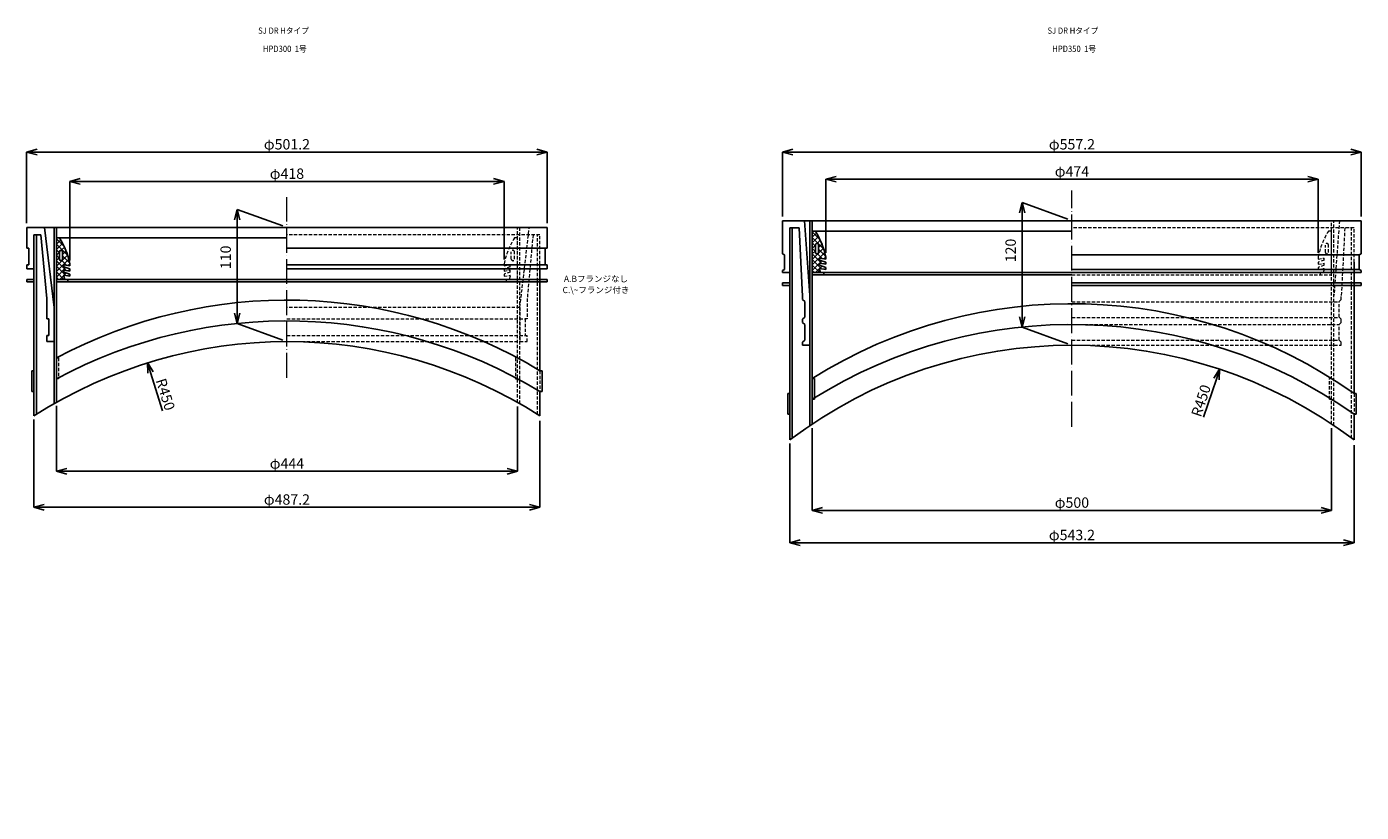
# Model space of a CAD drawing. Extents: x -38059 to -26484, y -6217 to -3945.
# Drawn here: x -36734 to -35449, y -4704 to -3947 of the extents above; entities that cross this region are included whole.
import ezdxf

# ---------------------------------------------------------------- set-up
doc = ezdxf.new("R2010")
doc.units = 0
doc.header["$MEASUREMENT"] = 0
doc.linetypes.add('ACAD_ISO04W100', pattern=[30, 24, -3, 0, -3])
doc.linetypes.add('HIDDEN2', pattern=[4.7625, 3.175, -1.5875])
doc.layers.get('0').update_dxf_attribs({"linetype": 'CONTINUOUS'})
doc.layers.get('Defpoints').update_dxf_attribs({"color": 8, "linetype": 'CONTINUOUS'})
for name, color, linetype, lineweight in [('gaikei', 7, 'CONTINUOUS', 25), ('hasen', 2, 'HIDDEN2', 20), ('hatch', 6, 'CONTINUOUS', 9), ('kijun', 1, 'ACAD_ISO04W100', 9), ('sen', 7, 'CONTINUOUS', 20), ('sunpo', 4, 'CONTINUOUS', 20)]:
    doc.layers.add(name, color=color, linetype=linetype, lineweight=lineweight)
doc.styles.add('DIM', font='romans.shx', dxfattribs={"width": 0.75, "bigfont": 'extfont.shx'})
doc.styles.get("Standard").update_dxf_attribs({"font": 'romans.shx', "bigfont": '@extfont2.shx'})
doc.dimstyles.new('DIM4', dxfattribs={"dimscale": 4, "dimtxt": 2.5, "dimasz": 2.5, "dimexe": 0, "dimexo": 1, "dimgap": 0.3, "dimtad": 1, "dimlunit": 6, "dimtxsty": 'DIM', "dimblk": 'OPEN30', "dimcen": 0, "dimadec": 0, "dimazin": 0, "dimtfac": 1, "dimtmove": 2, "dimatfit": 2, "dimldrblk": 'OPEN30', "dimfxl": 1, "dimarcsym": 0})

# ---------------------------------------------------------------- blocks, each defined once
blk = doc.blocks.new('_Open30')
at = {"color": 0, "linetype": 'ByBlock', "lineweight": -2}
for p, q in [((-1, 0.27), (0, 0)), ((0, 0), (-1, -0.27)), ((0, 0), (-1, 0))]:
    blk.add_line(p, q, dxfattribs=at)
blk = doc.blocks.new('*D35')
at = {"layer": 'Defpoints', "color": 0, "transparency": 16777216}
for p in [(-35449.3, -4067.7), (-36006.5, -4133.8), (-35449.3, -4133.8)]:
    blk.add_point(p, dxfattribs=at)
at = {"layer": 'sunpo', "color": 0, "lineweight": -2, "transparency": 16777216}
for p, q in [((-36006.5, -4129.8), (-36006.5, -4067.7)), ((-35996.5, -4067.7), (-35459.3, -4067.7)), ((-35449.3, -4129.8), (-35449.3, -4067.7))]:
    blk.add_line(p, q, dxfattribs=at)
at = {"layer": 'sunpo', "color": 0, "lineweight": -2, "transparency": 16777216, "xscale": 10, "yscale": 10, "zscale": 10, "rotation": 180}
blk.add_blockref('_Open30', (-36006.5, -4067.7), dxfattribs=at)
at = {"layer": 'sunpo', "color": 0, "lineweight": -2, "transparency": 16777216, "xscale": 10, "yscale": 10, "zscale": 10}
blk.add_blockref('_Open30', (-35449.3, -4067.7), dxfattribs=at)
at = {"layer": 'sunpo', "color": 0, "transparency": 16777216, "insert": (-35727.9, -4061.5), "char_height": 10, "attachment_point": 5, "style": 'DIM'}
blk.add_mtext('φ557.2', dxfattribs=at)
blk = doc.blocks.new('*D36')
at = {"layer": 'Defpoints', "color": 0, "transparency": 16777216}
for p in [(-35999.5, -4344.4), (-35456.3, -4345.9), (-35456.3, -4444.1)]:
    blk.add_point(p, dxfattribs=at)
at = {"layer": 'sunpo', "color": 0, "lineweight": -2, "transparency": 16777216}
for p, q in [((-35999.5, -4348.4), (-35999.5, -4444.1)), ((-35456.3, -4349.9), (-35456.3, -4444.1)), ((-35989.5, -4444.1), (-35466.3, -4444.1))]:
    blk.add_line(p, q, dxfattribs=at)
at = {"layer": 'sunpo', "color": 0, "lineweight": -2, "transparency": 16777216, "xscale": 10, "yscale": 10, "zscale": 10, "rotation": 180}
blk.add_blockref('_Open30', (-35999.5, -4444.1), dxfattribs=at)
at = {"layer": 'sunpo', "color": 0, "lineweight": -2, "transparency": 16777216, "xscale": 10, "yscale": 10, "zscale": 10}
blk.add_blockref('_Open30', (-35456.3, -4444.1), dxfattribs=at)
at = {"layer": 'sunpo', "color": 0, "transparency": 16777216, "insert": (-35727.9, -4437.9), "char_height": 10, "attachment_point": 5, "style": 'DIM'}
blk.add_mtext('φ543.2', dxfattribs=at)
blk = doc.blocks.new('*D37')
at = {"layer": 'Defpoints', "color": 0, "transparency": 16777216}
for p in [(-35727.9, -4133.8), (-35775.8, -4236.3), (-35727.7, -4253.8)]:
    blk.add_point(p, dxfattribs=at)
at = {"layer": 'sunpo', "color": 0, "lineweight": -2, "transparency": 16777216}
for p, q in [((-35731.9, -4132.3), (-35775.8, -4116.3)), ((-35775.8, -4126.3), (-35775.8, -4226.3)), ((-35731.7, -4252.3), (-35775.8, -4236.3))]:
    blk.add_line(p, q, dxfattribs=at)
at = {"layer": 'sunpo', "color": 0, "lineweight": -2, "transparency": 16777216, "xscale": 10, "yscale": 10, "zscale": 10}
for p, rotation in [((-35775.8, -4116.3), 90), ((-35775.8, -4236.3), 270)]:
    blk.add_blockref('_Open30', p, dxfattribs=dict(at, rotation=rotation))
at = {"layer": 'sunpo', "color": 0, "transparency": 16777216, "insert": (-35785.6, -4162.5), "char_height": 10, "attachment_point": 5, "rotation": 90, "style": 'DIM'}
blk.add_mtext('120', dxfattribs=at)
blk = doc.blocks.new('*D38')
at = {"layer": 'Defpoints', "color": 0, "transparency": 16777216}
for p in [(-35977.9, -4329.6), (-35477.9, -4329.6), (-35477.9, -4412.9)]:
    blk.add_point(p, dxfattribs=at)
at = {"layer": 'sunpo', "color": 0, "lineweight": -2, "transparency": 16777216}
for p, q in [((-35977.9, -4333.6), (-35977.9, -4412.9)), ((-35477.9, -4333.6), (-35477.9, -4412.9)), ((-35967.9, -4412.9), (-35487.9, -4412.9))]:
    blk.add_line(p, q, dxfattribs=at)
at = {"layer": 'sunpo', "color": 0, "lineweight": -2, "transparency": 16777216, "xscale": 10, "yscale": 10, "zscale": 10, "rotation": 180}
blk.add_blockref('_Open30', (-35977.9, -4412.9), dxfattribs=at)
at = {"layer": 'sunpo', "color": 0, "lineweight": -2, "transparency": 16777216, "xscale": 10, "yscale": 10, "zscale": 10}
blk.add_blockref('_Open30', (-35477.9, -4412.9), dxfattribs=at)
at = {"layer": 'sunpo', "color": 0, "transparency": 16777216, "insert": (-35727.9, -4406.7), "char_height": 10, "attachment_point": 5, "style": 'DIM'}
blk.add_mtext('φ500', dxfattribs=at)
blk = doc.blocks.new('*D39')
at = {"layer": 'Defpoints', "color": 0, "transparency": 16777216}
for p in [(-36233.1, -4067.7), (-36734.3, -4140.3), (-36233.1, -4140.3)]:
    blk.add_point(p, dxfattribs=at)
at = {"layer": 'sunpo', "color": 0, "lineweight": -2, "transparency": 16777216}
for p, q in [((-36734.3, -4136.3), (-36734.3, -4067.7)), ((-36724.3, -4067.7), (-36243.1, -4067.7)), ((-36233.1, -4136.3), (-36233.1, -4067.7))]:
    blk.add_line(p, q, dxfattribs=at)
at = {"layer": 'sunpo', "color": 0, "lineweight": -2, "transparency": 16777216, "xscale": 10, "yscale": 10, "zscale": 10, "rotation": 180}
blk.add_blockref('_Open30', (-36734.3, -4067.7), dxfattribs=at)
at = {"layer": 'sunpo', "color": 0, "lineweight": -2, "transparency": 16777216, "xscale": 10, "yscale": 10, "zscale": 10}
blk.add_blockref('_Open30', (-36233.1, -4067.7), dxfattribs=at)
at = {"layer": 'sunpo', "color": 0, "transparency": 16777216, "insert": (-36483.7, -4061.5), "char_height": 10, "attachment_point": 5, "style": 'DIM'}
blk.add_mtext('φ501.2', dxfattribs=at)
blk = doc.blocks.new('*D40')
at = {"layer": 'Defpoints', "color": 0, "transparency": 16777216}
for p in [(-36727.3, -4321.2), (-36240.1, -4322.7), (-36240.1, -4409.9)]:
    blk.add_point(p, dxfattribs=at)
at = {"layer": 'sunpo', "color": 0, "lineweight": -2, "transparency": 16777216}
for p, q in [((-36727.3, -4325.2), (-36727.3, -4409.9)), ((-36240.1, -4326.7), (-36240.1, -4409.9)), ((-36717.3, -4409.9), (-36250.1, -4409.9))]:
    blk.add_line(p, q, dxfattribs=at)
at = {"layer": 'sunpo', "color": 0, "lineweight": -2, "transparency": 16777216, "xscale": 10, "yscale": 10, "zscale": 10, "rotation": 180}
blk.add_blockref('_Open30', (-36727.3, -4409.9), dxfattribs=at)
at = {"layer": 'sunpo', "color": 0, "lineweight": -2, "transparency": 16777216, "xscale": 10, "yscale": 10, "zscale": 10}
blk.add_blockref('_Open30', (-36240.1, -4409.9), dxfattribs=at)
at = {"layer": 'sunpo', "color": 0, "transparency": 16777216, "insert": (-36483.7, -4403.7), "char_height": 10, "attachment_point": 5, "style": 'DIM'}
blk.add_mtext('φ487.2', dxfattribs=at)
blk = doc.blocks.new('*D41')
at = {"layer": 'Defpoints', "color": 0, "transparency": 16777216}
for p in [(-36483.7, -4140.3), (-36531.6, -4232.9), (-36483.7, -4250.3)]:
    blk.add_point(p, dxfattribs=at)
at = {"layer": 'sunpo', "color": 0, "lineweight": -2, "transparency": 16777216}
for p, q in [((-36487.7, -4138.9), (-36531.6, -4122.9)), ((-36531.6, -4132.9), (-36531.6, -4222.9)), ((-36487.7, -4248.9), (-36531.6, -4232.9))]:
    blk.add_line(p, q, dxfattribs=at)
at = {"layer": 'sunpo', "color": 0, "lineweight": -2, "transparency": 16777216, "xscale": 10, "yscale": 10, "zscale": 10}
for p, rotation in [((-36531.6, -4122.9), 90), ((-36531.6, -4232.9), 270)]:
    blk.add_blockref('_Open30', p, dxfattribs=dict(at, rotation=rotation))
at = {"layer": 'sunpo', "color": 0, "transparency": 16777216, "insert": (-36541.4, -4169.1), "char_height": 10, "attachment_point": 5, "rotation": 90, "style": 'DIM'}
blk.add_mtext('110', dxfattribs=at)
blk = doc.blocks.new('*D44')
at = {"layer": 'Defpoints', "color": 0, "transparency": 16777216}
for p in [(-36705.7, -4308.2), (-36261.7, -4308.9), (-36261.7, -4375.2)]:
    blk.add_point(p, dxfattribs=at)
at = {"layer": 'sunpo', "color": 0, "lineweight": -2, "transparency": 16777216}
for p, q in [((-36705.7, -4312.2), (-36705.7, -4375.2)), ((-36261.7, -4312.9), (-36261.7, -4375.2)), ((-36695.7, -4375.2), (-36271.7, -4375.2))]:
    blk.add_line(p, q, dxfattribs=at)
at = {"layer": 'sunpo', "color": 0, "lineweight": -2, "transparency": 16777216, "xscale": 10, "yscale": 10, "zscale": 10, "rotation": 180}
blk.add_blockref('_Open30', (-36705.7, -4375.2), dxfattribs=at)
at = {"layer": 'sunpo', "color": 0, "lineweight": -2, "transparency": 16777216, "xscale": 10, "yscale": 10, "zscale": 10}
blk.add_blockref('_Open30', (-36261.7, -4375.2), dxfattribs=at)
at = {"layer": 'sunpo', "color": 0, "transparency": 16777216, "insert": (-36483.7, -4369), "char_height": 10, "attachment_point": 5, "style": 'DIM'}
blk.add_mtext('φ444', dxfattribs=at)
blk = doc.blocks.new('*D45')
at = {"layer": 'Defpoints', "color": 0, "transparency": 16777216}
for p in [(-36618, -4270.5), (-36484.9, -4700.3)]:
    blk.add_point(p, dxfattribs=at)
at = {"layer": 'sunpo', "color": 0, "lineweight": -2, "transparency": 16777216}
blk.add_line((-36603.5, -4317.1), (-36615, -4280), dxfattribs=at)
at = {"layer": 'sunpo', "color": 0, "lineweight": -2, "transparency": 16777216, "xscale": 10, "yscale": 10, "zscale": 10, "rotation": 107.2081627586535}
blk.add_blockref('_Open30', (-36618, -4270.5), dxfattribs=at)
at = {"layer": 'sunpo', "color": 0, "transparency": 16777216, "insert": (-36601.9, -4301.5), "char_height": 10, "attachment_point": 5, "rotation": 287.2082, "style": 'DIM'}
blk.add_mtext('R450', dxfattribs=at)
blk = doc.blocks.new('*D46')
at = {"layer": 'Defpoints', "color": 0, "transparency": 16777216}
for p in [(-35585.7, -4276.9), (-35727.9, -4703.8)]:
    blk.add_point(p, dxfattribs=at)
at = {"layer": 'sunpo', "color": 0, "lineweight": -2, "transparency": 16777216}
blk.add_line((-35601.1, -4323.2), (-35588.8, -4286.4), dxfattribs=at)
at = {"layer": 'sunpo', "color": 0, "lineweight": -2, "transparency": 16777216, "xscale": 10, "yscale": 10, "zscale": 10, "rotation": 71.5707449841328}
blk.add_blockref('_Open30', (-35585.7, -4276.9), dxfattribs=at)
at = {"layer": 'sunpo', "color": 0, "transparency": 16777216, "insert": (-35602.4, -4307.6), "char_height": 10, "attachment_point": 5, "rotation": 71.5707, "style": 'DIM'}
blk.add_mtext('R450', dxfattribs=at)
blk = doc.blocks.new('*D63')
at = {"layer": 'Defpoints', "color": 0, "transparency": 16777216}
for p in [(-36274.7, -4096), (-36274.7, -4175.3), (-36692.7, -4176.3)]:
    blk.add_point(p, dxfattribs=at)
at = {"layer": 'sunpo', "color": 0, "lineweight": -2, "transparency": 16777216}
for p, q in [((-36692.7, -4172.3), (-36692.7, -4096)), ((-36682.7, -4096), (-36284.7, -4096)), ((-36274.7, -4171.3), (-36274.7, -4096))]:
    blk.add_line(p, q, dxfattribs=at)
at = {"layer": 'sunpo', "color": 0, "lineweight": -2, "transparency": 16777216, "xscale": 10, "yscale": 10, "zscale": 10, "rotation": 180}
blk.add_blockref('_Open30', (-36692.7, -4096), dxfattribs=at)
at = {"layer": 'sunpo', "color": 0, "lineweight": -2, "transparency": 16777216, "xscale": 10, "yscale": 10, "zscale": 10}
blk.add_blockref('_Open30', (-36274.7, -4096), dxfattribs=at)
at = {"layer": 'sunpo', "color": 0, "transparency": 16777216, "insert": (-36483.7, -4089.8), "char_height": 10, "attachment_point": 5, "style": 'DIM'}
blk.add_mtext('φ418', dxfattribs=at)
blk = doc.blocks.new('*D64')
at = {"layer": 'Defpoints', "color": 0, "transparency": 16777216}
for p in [(-35490.9, -4093.8), (-35964.9, -4168.8), (-35490.9, -4168.8)]:
    blk.add_point(p, dxfattribs=at)
at = {"layer": 'sunpo', "color": 0, "lineweight": -2, "transparency": 16777216}
for p, q in [((-35964.9, -4164.8), (-35964.9, -4093.8)), ((-35954.9, -4093.8), (-35500.9, -4093.8)), ((-35490.9, -4164.8), (-35490.9, -4093.8))]:
    blk.add_line(p, q, dxfattribs=at)
at = {"layer": 'sunpo', "color": 0, "lineweight": -2, "transparency": 16777216, "xscale": 10, "yscale": 10, "zscale": 10, "rotation": 180}
blk.add_blockref('_Open30', (-35964.9, -4093.8), dxfattribs=at)
at = {"layer": 'sunpo', "color": 0, "lineweight": -2, "transparency": 16777216, "xscale": 10, "yscale": 10, "zscale": 10}
blk.add_blockref('_Open30', (-35490.9, -4093.8), dxfattribs=at)
at = {"layer": 'sunpo', "color": 0, "transparency": 16777216, "insert": (-35727.9, -4087.6), "char_height": 10, "attachment_point": 5, "style": 'DIM'}
blk.add_mtext('φ474', dxfattribs=at)

msp = doc.modelspace()

# ---------------------------------------------------------------- hatches: boundary and pattern name
at = {"layer": 'hatch'}
h = msp.add_hatch(dxfattribs=at)
h.set_pattern_fill('ANSI37', color=256, scale=30, style=0)
h.set_pattern_definition([(45, (-31312.271, -8383.164), (-2.6516504, 2.6516504), []), (135, (-31312.271, -8383.164), (-2.6516504, -2.6516504), [])])
h.paths.add_polyline_path([(-36705.652, -4190.321), (-36697.652, -4190.321), (-36698.652, -4187.321), (-36698.652, -4186.321), (-36692.652, -4187.321), (-36692.652, -4185.321), (-36698.652, -4183.321), (-36698.652, -4181.321), (-36692.652, -4182.321), (-36692.652, -4180.321), (-36698.652, -4178.321), (-36698.652, -4176.321), (-36692.652, -4177.321), (-36692.652, -4175.321, 0.08474753), (-36702.652, -4150.321), (-36705.652, -4150.321)])
h.paths.add_polyline_path([(-36702.652, -4170.821), (-36702.652, -4163.821, -1), (-36699.652, -4163.821), (-36699.652, -4170.821, -1)], flags=16)
h = msp.add_hatch(dxfattribs=at)
h.set_pattern_fill('ANSI37', color=256, scale=30, style=0)
h.set_pattern_definition([(45, (-30584.5058, -8376.6306), (-2.6516504, 2.6516504), []), (135, (-30584.5058, -8376.6306), (-2.6516504, -2.6516504), [])])
h.paths.add_polyline_path([(-35977.887, -4183.788), (-35969.887, -4183.788), (-35970.887, -4180.788), (-35970.887, -4179.788), (-35964.887, -4180.788), (-35964.887, -4178.788), (-35970.887, -4176.788), (-35970.887, -4174.788), (-35964.887, -4175.788), (-35964.887, -4173.788), (-35970.887, -4171.788), (-35970.887, -4169.788), (-35964.887, -4170.788), (-35964.887, -4168.788, 0.08474753), (-35974.887, -4143.788), (-35977.887, -4143.788)])
h.paths.add_polyline_path([(-35974.887, -4164.288), (-35974.887, -4157.288, -1), (-35971.887, -4157.288), (-35971.887, -4164.288, -1)], flags=16)

# ---------------------------------------------------------------- linework, layer by layer
at = {"layer": 'gaikei'}
for p, q in [((-36006.487, -4133.788), (-35449.587, -4133.788)), ((-36006.487, -4165.788), (-36006.487, -4133.788)), ((-36006.487, -4133.788), (-35985.387, -4133.788)), ((-35985.387, -4133.788), (-35980.187, -4205.742)), ((-35449.287, -4133.788), (-35470.387, -4133.788)), ((-35449.287, -4165.788), (-35449.287, -4133.788)), ((-36734.252, -4160.321), (-36734.252, -4140.321)), ((-36734.252, -4140.321), (-36233.052, -4140.321)), ((-36727.252, -4321.958), (-36727.252, -4147.321)), ((-36727.252, -4147.321), (-36720.527, -4147.321)), ((-36724.952, -4320.487), (-36724.952, -4147.321)), ((-36720.527, -4147.321), (-36714.952, -4208.808)), ((-36707.952, -4217.321), (-36716.952, -4140.321)), ((-36705.652, -4150.321), (-36483.652, -4150.321)), ((-36705.652, -4190.321), (-36705.652, -4150.321)), ((-36233.052, -4160.321), (-36233.052, -4140.321)), ((-35999.487, -4344.967), (-35999.487, -4140.788)), ((-35999.487, -4140.788), (-35990.567, -4140.788)), ((-35997.187, -4343.238), (-35997.187, -4140.788)), ((-35990.567, -4140.788), (-35987.187, -4206.788)), ((-35977.887, -4143.788), (-35727.887, -4143.788)), ((-35977.887, -4183.788), (-35977.887, -4143.788)), ((-36734.252, -4160.321), (-36732.252, -4160.321)), ((-36732.252, -4160.321), (-36732.252, -4176.321)), ((-36483.652, -4160.321), (-36235.052, -4160.321)), ((-36233.052, -4160.321), (-36235.052, -4160.321)), ((-36235.052, -4160.321), (-36235.052, -4176.321)), ((-35974.887, -4164.288), (-35974.887, -4157.288)), ((-35971.887, -4164.288), (-35971.887, -4157.288)), ((-36702.652, -4170.821), (-36702.652, -4163.821)), ((-36699.652, -4170.821), (-36699.652, -4163.821)), ((-36692.652, -4175.321), (-36692.652, -4177.321)), ((-36006.487, -4165.788), (-36004.487, -4166.788)), ((-36004.487, -4180.788), (-36004.487, -4166.788)), ((-35970.887, -4171.788), (-35970.887, -4169.788)), ((-35964.887, -4170.788), (-35970.887, -4169.788)), ((-35970.887, -4171.788), (-35964.887, -4173.788)), ((-35970.887, -4176.788), (-35970.887, -4174.788)), ((-35964.887, -4175.788), (-35970.887, -4174.788)), ((-35964.887, -4168.788), (-35964.887, -4170.788)), ((-35964.887, -4173.788), (-35964.887, -4175.788)), ((-35451.287, -4166.788), (-35727.887, -4166.788)), ((-35449.287, -4165.788), (-35451.287, -4166.788)), ((-35451.287, -4180.788), (-35451.287, -4166.788)), ((-36734.252, -4180.321), (-36734.252, -4176.321)), ((-36734.252, -4176.321), (-36732.252, -4176.321)), ((-36734.252, -4180.321), (-36727.252, -4180.321)), ((-36698.652, -4178.321), (-36698.652, -4176.321)), ((-36692.652, -4177.321), (-36698.652, -4176.321)), ((-36698.652, -4178.321), (-36692.652, -4180.321)), ((-36698.652, -4183.321), (-36698.652, -4181.321)), ((-36692.652, -4182.321), (-36698.652, -4181.321)), ((-36698.652, -4183.321), (-36692.652, -4185.321)), ((-36698.652, -4187.321), (-36698.652, -4186.321)), ((-36692.652, -4187.321), (-36698.652, -4186.321)), ((-36698.652, -4187.321), (-36697.652, -4190.321)), ((-36692.652, -4180.321), (-36692.652, -4182.321)), ((-36692.652, -4185.321), (-36692.652, -4187.321)), ((-36483.652, -4176.321), (-36235.052, -4176.321)), ((-36483.652, -4180.321), (-36240.052, -4180.321)), ((-36233.052, -4180.321), (-36240.052, -4180.321)), ((-36233.052, -4176.321), (-36235.052, -4176.321)), ((-36233.052, -4180.321), (-36233.052, -4176.321)), ((-36004.487, -4180.788), (-36006.487, -4181.788)), ((-36006.487, -4183.788), (-36006.487, -4181.788)), ((-35999.487, -4183.788), (-36006.487, -4183.788)), ((-35977.887, -4183.788), (-35727.887, -4183.788)), ((-35977.887, -4183.788), (-35969.887, -4183.788)), ((-35727.887, -4186.088), (-35977.887, -4186.088)), ((-35970.887, -4176.788), (-35964.887, -4178.788)), ((-35970.887, -4180.788), (-35970.887, -4179.788)), ((-35964.887, -4180.788), (-35970.887, -4179.788)), ((-35970.887, -4180.788), (-35969.887, -4183.788)), ((-35966.887, -4183.788), (-35966.887, -4186.088)), ((-35964.887, -4178.788), (-35964.887, -4180.788)), ((-35451.287, -4180.788), (-35727.887, -4180.788)), ((-35449.287, -4183.788), (-35727.887, -4183.788)), ((-35456.287, -4183.788), (-35449.287, -4183.788)), ((-35451.287, -4180.788), (-35449.287, -4181.788)), ((-35449.287, -4183.788), (-35449.287, -4181.788)), ((-36734.252, -4190.321), (-36727.252, -4190.321)), ((-36734.252, -4190.321), (-36734.252, -4192.621)), ((-36734.252, -4192.621), (-36727.252, -4192.621)), ((-36705.652, -4190.321), (-36483.652, -4190.321)), ((-36705.652, -4190.321), (-36697.652, -4190.321)), ((-36483.652, -4192.621), (-36705.652, -4192.621)), ((-36694.652, -4190.321), (-36694.652, -4192.621)), ((-36233.052, -4190.321), (-36483.652, -4190.321)), ((-36233.052, -4192.621), (-36483.652, -4192.621)), ((-36233.052, -4190.321), (-36233.052, -4192.621)), ((-36006.487, -4193.788), (-35999.487, -4193.788)), ((-36006.487, -4193.788), (-36006.487, -4196.088)), ((-36006.487, -4196.088), (-35999.487, -4196.088)), ((-35449.287, -4193.788), (-35727.887, -4193.788)), ((-35449.287, -4196.088), (-35727.887, -4196.088)), ((-35449.287, -4193.788), (-35449.287, -4196.088)), ((-36714.952, -4208.808), (-36714.952, -4228.321)), ((-35987.187, -4209.788), (-35987.187, -4206.788)), ((-35987.187, -4209.788), (-35985.187, -4211.788)), ((-35985.187, -4226.788), (-35985.187, -4211.788)), ((-35980.187, -4263.788), (-35980.187, -4205.742)), ((-36707.952, -4217.321), (-36707.952, -4250.321)), ((-35985.187, -4226.788), (-35987.187, -4228.788)), ((-36714.952, -4228.321), (-36712.952, -4228.321)), ((-36712.952, -4228.321), (-36712.952, -4244.321)), ((-35987.187, -4231.788), (-35987.187, -4228.788)), ((-35987.187, -4231.788), (-35985.187, -4233.788)), ((-35985.187, -4248.788), (-35985.187, -4233.788)), ((-36714.952, -4250.321), (-36714.952, -4244.321)), ((-36712.952, -4244.321), (-36714.952, -4244.321)), ((-36707.952, -4250.321), (-36714.952, -4250.321)), ((-35985.187, -4248.788), (-35987.187, -4250.788)), ((-35987.187, -4253.788), (-35987.187, -4250.788)), ((-35980.187, -4253.788), (-35987.187, -4253.788)), ((-35980.187, -4253.788), (-35987.187, -4253.788)), ((-36729.252, -4298.378), (-36729.252, -4278.378)), ((-36729.252, -4278.378), (-36727.252, -4278.378)), ((-36238.052, -4278.378), (-36240.052, -4278.378)), ((-36238.052, -4298.378), (-36238.052, -4278.378)), ((-35977.887, -4285.818), (-35975.887, -4285.818)), ((-35975.887, -4305.818), (-35975.887, -4285.818)), ((-36727.252, -4298.378), (-36729.252, -4298.378)), ((-36240.052, -4298.378), (-36238.052, -4298.378)), ((-36001.487, -4320.236), (-36001.487, -4300.236)), ((-36001.487, -4300.236), (-35999.487, -4300.236)), ((-35454.287, -4300.236), (-35456.287, -4300.236)), ((-35454.287, -4320.236), (-35454.287, -4300.236)), ((-35975.887, -4305.818), (-35977.887, -4305.818)), ((-35999.487, -4320.236), (-36001.487, -4320.236)), ((-35456.287, -4320.236), (-35454.287, -4320.236))]:
    msp.add_line(p, q, dxfattribs=at)
at = {"layer": 'gaikei', "linetype": 'Continuous'}
for p, q in [((-35980.187, -4331.146), (-35980.187, -4133.788)), ((-35977.887, -4329.599), (-35977.887, -4133.788)), ((-36707.952, -4310.207), (-36707.952, -4140.321)), ((-36705.652, -4308.894), (-36705.652, -4140.321)), ((-35456.287, -4173.788), (-35456.287, -4300.236)), ((-36240.052, -4180.321), (-36240.052, -4279.108)), ((-36240.052, -4298.378), (-36240.052, -4321.958)), ((-35456.287, -4320.236), (-35456.287, -4345.023))]:
    msp.add_line(p, q, dxfattribs=at)
at = {"layer": 'gaikei'}
for centre, radius, start, end in [((-36770.871, -4192.109), 80, 12.113208, 31.489611), ((-36043.106, -4185.576), 80, 12.113208, 31.489611), ((-36701.152, -4163.821), 1.5, 0, 180), ((-35973.387, -4157.288), 1.5, 0, 180), ((-36701.152, -4170.821), 1.5, 180, 0), ((-35973.387, -4164.288), 1.5, 180, 0), ((-36483.652, -4680.322), 470, 58.781855, 118.186326), ((-35727.924, -4683.789), 470, 54.693412, 122.129575), ((-36483.652, -4700.322), 470, 58.781855, 118.186326), ((-35727.924, -4703.789), 470, 54.693412, 122.129575), ((-36483.652, -4700.322), 450, 57.225549, 122.774451), ((-35727.924, -4703.789), 450, 52.869089, 127.119034)]:
    msp.add_arc(centre, radius, start, end, dxfattribs=at)
at = {"layer": 'hasen'}
for p, q in [((-35477.887, -4329.649), (-35477.887, -4133.788)), ((-35475.587, -4331.196), (-35475.587, -4133.788)), ((-35470.387, -4133.788), (-35475.587, -4205.742)), ((-36240.352, -4147.321), (-36483.652, -4147.321)), ((-36261.652, -4150.321), (-36264.652, -4150.321)), ((-36261.652, -4308.894), (-36261.652, -4140.321)), ((-36261.652, -4190.321), (-36261.652, -4150.321)), ((-36259.352, -4217.321), (-36250.352, -4140.321)), ((-36259.352, -4310.207), (-36259.352, -4140.321)), ((-36246.777, -4147.321), (-36252.352, -4208.808)), ((-36242.352, -4320.487), (-36242.352, -4147.321)), ((-36240.052, -4180.321), (-36240.052, -4147.321)), ((-35456.587, -4140.788), (-35727.887, -4140.788)), ((-35477.887, -4143.788), (-35480.887, -4143.788)), ((-35477.887, -4183.788), (-35477.887, -4143.788)), ((-35465.208, -4140.788), (-35468.587, -4206.788)), ((-35456.287, -4140.788), (-35465.208, -4140.788)), ((-35458.587, -4343.293), (-35458.587, -4140.788)), ((-35456.287, -4173.788), (-35456.287, -4140.788)), ((-35483.887, -4164.288), (-35483.887, -4157.288)), ((-35480.887, -4164.288), (-35480.887, -4157.288)), ((-36274.652, -4175.321), (-36274.652, -4177.321)), ((-36267.652, -4170.821), (-36267.652, -4163.821)), ((-36264.652, -4170.821), (-36264.652, -4163.821)), ((-35490.887, -4168.788), (-35490.887, -4170.788)), ((-35490.887, -4170.788), (-35484.887, -4169.788)), ((-35484.887, -4171.788), (-35490.887, -4173.788)), ((-35490.887, -4173.788), (-35490.887, -4175.788)), ((-35490.887, -4175.788), (-35484.887, -4174.788)), ((-35484.887, -4171.788), (-35484.887, -4169.788)), ((-35484.887, -4176.788), (-35484.887, -4174.788)), ((-36274.652, -4177.321), (-36268.652, -4176.321)), ((-36268.652, -4178.321), (-36274.652, -4180.321)), ((-36274.652, -4180.321), (-36274.652, -4182.321)), ((-36274.652, -4182.321), (-36268.652, -4181.321)), ((-36268.652, -4183.321), (-36274.652, -4185.321)), ((-36274.652, -4185.321), (-36274.652, -4187.321)), ((-36274.652, -4187.321), (-36268.652, -4186.321)), ((-36268.652, -4187.321), (-36269.652, -4190.321)), ((-36268.652, -4178.321), (-36268.652, -4176.321)), ((-36268.652, -4183.321), (-36268.652, -4181.321)), ((-36268.652, -4187.321), (-36268.652, -4186.321)), ((-35477.887, -4183.788), (-35727.887, -4183.788)), ((-35727.887, -4186.088), (-35477.887, -4186.088)), ((-35484.887, -4176.788), (-35490.887, -4178.788)), ((-35490.887, -4178.788), (-35490.887, -4180.788)), ((-35490.887, -4180.788), (-35484.887, -4179.788)), ((-35488.887, -4183.788), (-35488.887, -4186.088)), ((-35484.887, -4180.788), (-35485.887, -4183.788)), ((-35477.887, -4183.788), (-35485.887, -4183.788)), ((-35484.887, -4180.788), (-35484.887, -4179.788)), ((-36261.652, -4190.321), (-36483.652, -4190.321)), ((-36483.652, -4192.621), (-36261.652, -4192.621)), ((-36272.652, -4190.321), (-36272.652, -4192.621)), ((-36261.652, -4190.321), (-36269.652, -4190.321)), ((-36252.352, -4208.808), (-36252.352, -4228.321)), ((-35727.887, -4211.909), (-35470.587, -4211.909)), ((-35468.587, -4209.788), (-35470.587, -4211.788)), ((-35470.587, -4226.788), (-35470.587, -4211.788)), ((-35468.587, -4209.788), (-35468.587, -4206.788)), ((-36259.352, -4217.321), (-36483.652, -4217.321)), ((-36259.352, -4217.321), (-36259.352, -4250.321)), ((-35727.887, -4226.909), (-35470.587, -4226.909)), ((-35470.587, -4226.788), (-35468.587, -4228.788)), ((-36483.652, -4228.321), (-36254.352, -4228.321)), ((-36252.352, -4228.321), (-36254.352, -4228.321)), ((-36254.352, -4228.321), (-36254.352, -4244.321)), ((-35729.887, -4233.909), (-35470.587, -4233.909)), ((-35468.587, -4231.788), (-35470.587, -4233.788)), ((-35470.587, -4248.788), (-35470.587, -4233.788)), ((-35468.587, -4231.788), (-35468.587, -4228.788)), ((-36483.652, -4244.321), (-36254.352, -4244.321)), ((-36483.652, -4250.321), (-36259.352, -4250.321)), ((-36259.352, -4250.321), (-36252.352, -4250.321)), ((-36254.352, -4244.321), (-36252.352, -4244.321)), ((-36252.352, -4250.321), (-36252.352, -4244.321)), ((-35727.887, -4248.909), (-35470.587, -4248.909)), ((-35470.587, -4248.788), (-35468.587, -4250.788)), ((-35468.587, -4253.788), (-35468.587, -4250.788)), ((-36705.652, -4266.056), (-36703.652, -4266.056)), ((-36703.652, -4266.056), (-36703.652, -4286.056)), ((-36261.652, -4266.056), (-36263.652, -4266.056)), ((-36263.652, -4266.056), (-36263.652, -4286.056)), ((-35727.887, -4253.788), (-35468.587, -4253.788)), ((-36240.052, -4278.378), (-36240.052, -4298.378)), ((-36703.652, -4286.056), (-36705.652, -4286.056)), ((-36263.652, -4286.056), (-36261.652, -4286.056)), ((-35479.887, -4305.818), (-35479.887, -4285.818)), ((-35477.887, -4285.818), (-35479.887, -4285.818)), ((-35456.287, -4300.236), (-35456.287, -4320.236)), ((-35479.887, -4305.818), (-35477.887, -4305.818))]:
    msp.add_line(p, q, dxfattribs=at)
for centre, radius, start, end in [((-36196.434, -4192.109), 80, 148.510389, 167.886792), ((-35412.668, -4185.576), 80, 148.510389, 167.886792), ((-36266.152, -4163.821), 1.5, 0, 180), ((-35482.387, -4157.288), 1.5, 0, 180), ((-36266.152, -4170.821), 1.5, 180, 0), ((-35482.387, -4164.288), 1.5, 180, 0)]:
    msp.add_arc(centre, radius, start, end, dxfattribs=at)
at = {"layer": 'kijun'}
for p, q in [((-36483.652, -4285.087), (-36483.652, -4111.12)), ((-35727.887, -4332.39), (-35727.887, -4104.587))]:
    msp.add_line(p, q, dxfattribs=at)

# ---------------------------------------------------------------- texts
at = {"layer": 'sen', "char_height": 6, "width": 97.16679, "attachment_point": 5}
for s, insert in [('{\\W0.9;SJ DR\\~Hタイプ}', (-36486.996, -3950.676)), ('{\\W0.9;SJ DR\\~Hタイプ}', (-35726.993, -3950.676)), ('{\\W0.9;HPD300  1号}', (-36485.752, -3968.17)), ('{\\W0.9;HPD350  1号}', (-35725.748, -3968.17)), ('A.Bフランジなし', (-36186.147, -4190.558)), ('C.\\~フランジ付き', (-36186.147, -4201.348))]:
    msp.add_mtext(s, dxfattribs=dict(at, insert=insert))

# ---------------------------------------------------------------- dimensions: what is measured, and where the dimension line sits
at = {"layer": 'sunpo'}
for base, p1, p2, picture, middle in [((-36233.052, -4067.683), (-36734.252, -4140.321), (-36233.052, -4140.321), '*D39', (-36483.652, -4061.483)), ((-35449.287, -4067.683), (-36006.487, -4133.788), (-35449.287, -4133.788), '*D35', (-35727.887, -4061.483)), ((-36274.652, -4095.955), (-36692.652, -4176.321), (-36274.652, -4175.321), '*D63', (-36483.652, -4089.755)), ((-35490.887, -4093.82), (-35964.887, -4168.788), (-35490.887, -4168.788), '*D64', (-35727.887, -4087.62)), ((-36261.652, -4375.155), (-36705.652, -4308.211), (-36261.652, -4308.894), '*D44', (-36483.652, -4368.955)), ((-36240.052, -4409.932), (-36727.252, -4321.184), (-36240.052, -4322.734), '*D40', (-36483.652, -4403.732)), ((-35477.887, -4412.918), (-35977.887, -4329.599), (-35477.887, -4329.649), '*D38', (-35727.887, -4406.718)), ((-35456.287, -4444.131), (-35999.487, -4344.357), (-35456.287, -4345.907), '*D36', (-35727.887, -4437.931))]:
    dim = msp.add_linear_dim(base=base, p1=p1, p2=p2, dimstyle='DIM4', override={"dimpost": 'φ<>'}, dxfattribs=at)
    dim.commit()
    dim.dimension.update_dxf_attribs({"geometry": picture, "text_midpoint": middle})
for base, p1, p2, picture, middle in [((-36531.569, -4232.881), (-36483.652, -4140.321), (-36483.652, -4250.321), '*D41', (-36541.412, -4169.063)), ((-35775.804, -4236.266), (-35727.887, -4133.788), (-35727.659, -4253.789), '*D37', (-35785.646, -4162.53))]:
    dim = msp.add_linear_dim(base=base, p1=p1, p2=p2, angle=90, dimstyle='DIM4', dxfattribs=at)
    dim.commit()
    dim.dimension.update_dxf_attribs({"geometry": picture, "text_midpoint": middle, "dimtype": 160})
for center, mpoint, picture, middle in [((-36484.857, -4700.32), (-36617.986, -4270.464), '*D45', (-36607.805, -4303.338)), ((-35727.924, -4703.789), (-35585.664, -4276.868), '*D46', (-35596.544, -4309.517))]:
    dim = msp.add_radius_dim(center=center, mpoint=mpoint, dimstyle='DIM4', override={"dimtmove": 1}, dxfattribs=at)
    dim.commit()
    dim.dimension.update_dxf_attribs({"geometry": picture, "text_midpoint": middle, "dimtype": 164})

doc.saveas('drawing.dxf')
